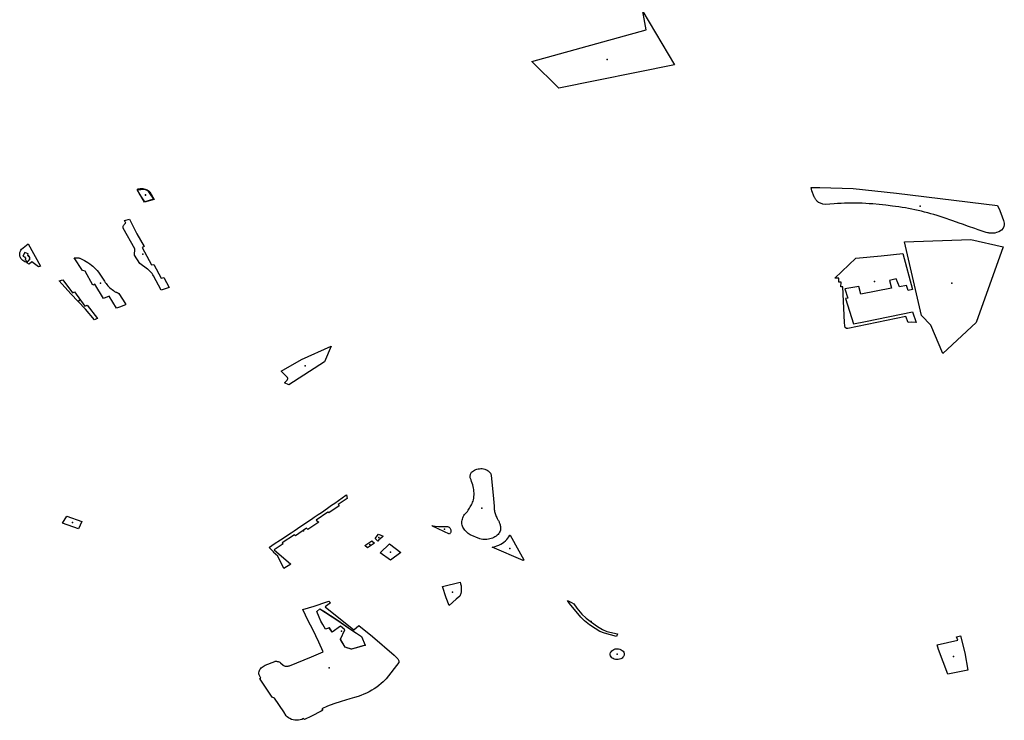
# Model space of a CAD drawing. Extents: x -9.47 to -9.31, y 38.676 to 38.759.
# Drawn here: x -9.448 to -9.439, y 38.705 to 38.712 of the extents above; entities that cross this region are included whole.
import ezdxf

# ---------------------------------------------------------------- set-up
doc = ezdxf.new("R2010")
doc.units = 0

msp = doc.modelspace()

# ---------------------------------------------------------------- linework, layer by layer
at = {"layer": 'espaco_verde'}
for points in [[(-9.443762, 38.711222), (-9.442725, 38.71151), (-9.442757, 38.711674), (-9.442468, 38.71119), (-9.443516, 38.710979), (-9.443762, 38.711222)], [(-9.447335, 38.710061), (-9.447301, 38.710063), (-9.447275, 38.710064), (-9.447255, 38.710058), (-9.447243, 38.710052), (-9.447231, 38.710042), (-9.44722, 38.710023), (-9.447188, 38.709975), (-9.447266, 38.709949), (-9.447313, 38.710022), (-9.447335, 38.710061)], [(-9.447182, 38.709972), (-9.447269, 38.709947), (-9.447333, 38.710057), (-9.44733, 38.710067), (-9.447319, 38.710069), (-9.447308, 38.71007), (-9.447296, 38.710071), (-9.447285, 38.71007), (-9.447274, 38.710068), (-9.447264, 38.710066), (-9.447253, 38.710062), (-9.447244, 38.710058), (-9.447235, 38.710053), (-9.447226, 38.710047), (-9.447219, 38.71004), (-9.447182, 38.709972)], [(-9.439545, 38.709918), (-9.439522, 38.70987), (-9.4395, 38.709814), (-9.439489, 38.709781), (-9.439484, 38.709756), (-9.439482, 38.709741), (-9.439485, 38.709727), (-9.439492, 38.709711), (-9.439508, 38.709692), (-9.439531, 38.709679), (-9.439554, 38.709671), (-9.439568, 38.709666), (-9.439575, 38.709666), (-9.439583, 38.709666), (-9.43959, 38.709666), (-9.439597, 38.709666), (-9.439604, 38.709666), (-9.439611, 38.709667), (-9.439618, 38.709667), (-9.439626, 38.709668), (-9.439633, 38.709669), (-9.439647, 38.709671), (-9.439719, 38.709696), (-9.439748, 38.709707), (-9.439805, 38.709728), (-9.439862, 38.709748), (-9.439891, 38.709758), (-9.439948, 38.709778), (-9.440035, 38.709808), (-9.440062, 38.709817), (-9.440091, 38.709826), (-9.440119, 38.709834), (-9.440147, 38.709842), (-9.440176, 38.70985), (-9.440204, 38.709857), (-9.440233, 38.709864), (-9.440262, 38.709871), (-9.440291, 38.709878), (-9.44032, 38.709884), (-9.440349, 38.70989), (-9.440378, 38.709895), (-9.440407, 38.7099), (-9.440437, 38.709904), (-9.440466, 38.709908), (-9.440496, 38.709912), (-9.440555, 38.70992), (-9.440584, 38.709923), (-9.440614, 38.709926), (-9.440673, 38.709931), (-9.440705, 38.709933), (-9.440737, 38.709935), (-9.440769, 38.709937), (-9.440801, 38.709938), (-9.440832, 38.709939), (-9.440864, 38.709939), (-9.440896, 38.709938), (-9.440928, 38.709938), (-9.44096, 38.709936), (-9.440992, 38.709935), (-9.441024, 38.709933), (-9.441062, 38.709929), (-9.441099, 38.709927), (-9.441125, 38.709929), (-9.441147, 38.709937), (-9.441166, 38.709945), (-9.441171, 38.709949), (-9.441179, 38.709957), (-9.441183, 38.709962), (-9.441187, 38.709966), (-9.44119, 38.709971), (-9.441193, 38.709975), (-9.441196, 38.70998), (-9.441199, 38.709985), (-9.441202, 38.70999), (-9.441204, 38.709995), (-9.441224, 38.71005), (-9.441232, 38.71008), (-9.441154, 38.71008), (-9.44085, 38.71007), (-9.440457, 38.710029), (-9.439545, 38.709918)], [(-9.447273, 38.709544), (-9.44729, 38.709537), (-9.447205, 38.709378), (-9.447185, 38.709383), (-9.447118, 38.709258), (-9.447094, 38.709264), (-9.447046, 38.709174), (-9.447117, 38.709151), (-9.447188, 38.709279), (-9.447193, 38.709289), (-9.447196, 38.709295), (-9.447199, 38.7093), (-9.447203, 38.709304), (-9.447207, 38.709309), (-9.447211, 38.709314), (-9.447216, 38.709319), (-9.44722, 38.709323), (-9.447225, 38.709327), (-9.44723, 38.709332), (-9.447235, 38.709336), (-9.447241, 38.70934), (-9.447312, 38.709392), (-9.447359, 38.709467), (-9.447357, 38.709524), (-9.447461, 38.709711), (-9.447462, 38.709716), (-9.447462, 38.709721), (-9.447462, 38.709726), (-9.447461, 38.70973), (-9.447459, 38.709735), (-9.447457, 38.70974), (-9.447454, 38.709744), (-9.447451, 38.709748), (-9.447447, 38.709752), (-9.447443, 38.709755), (-9.447438, 38.709758), (-9.447449, 38.70978), (-9.447406, 38.709793), (-9.447337, 38.709661), (-9.447273, 38.709544)], [(-9.439786, 38.70961), (-9.439491, 38.709543), (-9.439738, 38.708856), (-9.440039, 38.708576), (-9.440146, 38.708831), (-9.440232, 38.708919), (-9.440387, 38.709589), (-9.439786, 38.70961)], [(-9.448353, 38.709491), (-9.448371, 38.709458), (-9.448356, 38.709452), (-9.448344, 38.709433), (-9.448349, 38.709429), (-9.448336, 38.709416), (-9.448346, 38.709403), (-9.448362, 38.709411), (-9.448372, 38.709419), (-9.448381, 38.709428), (-9.448388, 38.709437), (-9.448393, 38.709447), (-9.448397, 38.709458), (-9.448399, 38.709469), (-9.448399, 38.70948), (-9.448397, 38.709491), (-9.448393, 38.709502), (-9.448388, 38.709512), (-9.448382, 38.709522), (-9.448321, 38.70957), (-9.448211, 38.709367), (-9.448228, 38.70936), (-9.448289, 38.709407), (-9.448313, 38.709386), (-9.448335, 38.709398), (-9.448305, 38.709434), (-9.448309, 38.709444), (-9.448307, 38.709453), (-9.448316, 38.709454), (-9.448326, 38.709468), (-9.448321, 38.70948), (-9.448353, 38.709491)], [(-9.44751, 38.709124), (-9.447507, 38.709123), (-9.447505, 38.709122), (-9.447503, 38.70912), (-9.447501, 38.709119), (-9.44744, 38.709027), (-9.44744, 38.709023), (-9.447442, 38.709018), (-9.447495, 38.708996), (-9.447522, 38.708988), (-9.447589, 38.709094), (-9.447639, 38.709075), (-9.447718, 38.709203), (-9.447737, 38.709196), (-9.447807, 38.709322), (-9.44783, 38.709328), (-9.447905, 38.709442), (-9.447899, 38.709443), (-9.447894, 38.709444), (-9.447889, 38.709444), (-9.447884, 38.709444), (-9.447878, 38.709444), (-9.447873, 38.709444), (-9.447868, 38.709443), (-9.447862, 38.709442), (-9.447857, 38.709441), (-9.447853, 38.709439), (-9.447848, 38.709438), (-9.44783, 38.709429), (-9.447813, 38.709419), (-9.447797, 38.70941), (-9.447781, 38.709399), (-9.447765, 38.709389), (-9.44775, 38.709377), (-9.447736, 38.709366), (-9.447722, 38.709353), (-9.447709, 38.709341), (-9.447696, 38.709328), (-9.447685, 38.709314), (-9.447632, 38.709231), (-9.447625, 38.70922), (-9.447617, 38.70921), (-9.447609, 38.7092), (-9.4476, 38.70919), (-9.447591, 38.709181), (-9.447582, 38.709172), (-9.447572, 38.709163), (-9.447561, 38.709155), (-9.44755, 38.709147), (-9.447539, 38.709139), (-9.447527, 38.709132), (-9.447524, 38.709131), (-9.447522, 38.70913), (-9.447519, 38.709129), (-9.447517, 38.709128), (-9.447514, 38.709127), (-9.447512, 38.709126), (-9.44751, 38.709124)], [(-9.440945, 38.709179), (-9.440962, 38.709179), (-9.44096, 38.709223), (-9.440982, 38.709223), (-9.440982, 38.709257), (-9.441016, 38.709259), (-9.440827, 38.709439), (-9.440596, 38.709461), (-9.440401, 38.709482), (-9.440314, 38.709155), (-9.440354, 38.709146), (-9.440367, 38.709193), (-9.440432, 38.709181), (-9.440461, 38.709251), (-9.440523, 38.709238), (-9.440505, 38.709169), (-9.44078, 38.709113), (-9.4408, 38.709184), (-9.440925, 38.709163), (-9.440898, 38.709078), (-9.44092, 38.709074), (-9.440848, 38.708846), (-9.440739, 38.708867), (-9.440314, 38.708954), (-9.440281, 38.708856), (-9.440319, 38.70886), (-9.440352, 38.708856), (-9.440373, 38.70891), (-9.440898, 38.708803), (-9.440912, 38.708803), (-9.440922, 38.708812), (-9.440927, 38.708825), (-9.440928, 38.708856), (-9.440945, 38.709179)], [(-9.44771, 38.708887), (-9.447722, 38.708882), (-9.447802, 38.708977), (-9.447936, 38.709117), (-9.448041, 38.709235), (-9.448009, 38.709244), (-9.447922, 38.709125), (-9.447902, 38.709134), (-9.447808, 38.709004), (-9.447787, 38.709014), (-9.447694, 38.708894), (-9.44771, 38.708887)], [(-9.44603, 38.708416), (-9.445847, 38.708521), (-9.445579, 38.708643), (-9.445639, 38.708499), (-9.445961, 38.708291), (-9.446, 38.708309), (-9.445978, 38.708335), (-9.445975, 38.708339), (-9.445973, 38.708342), (-9.445972, 38.708346), (-9.445971, 38.708349), (-9.445972, 38.708352), (-9.445973, 38.708354), (-9.445974, 38.708356), (-9.445975, 38.708358), (-9.445987, 38.708371), (-9.44603, 38.708416)], [(-9.444211, 38.707533), (-9.444199, 38.707532), (-9.444188, 38.707529), (-9.44418, 38.707526), (-9.444172, 38.707522), (-9.444164, 38.707518), (-9.444157, 38.707513), (-9.444151, 38.707508), (-9.444145, 38.707502), (-9.44414, 38.707496), (-9.444136, 38.70749), (-9.444132, 38.707483), (-9.44413, 38.707476), (-9.444128, 38.707469), (-9.444112, 38.707291), (-9.444103, 38.707192), (-9.444103, 38.707183), (-9.444103, 38.707173), (-9.444102, 38.707163), (-9.4441, 38.707154), (-9.444098, 38.707144), (-9.444096, 38.707135), (-9.444093, 38.707125), (-9.44409, 38.707116), (-9.444087, 38.707107), (-9.444083, 38.707098), (-9.444079, 38.707089), (-9.444075, 38.707082), (-9.444071, 38.707076), (-9.444068, 38.70707), (-9.444064, 38.707063), (-9.444061, 38.707057), (-9.444058, 38.70705), (-9.444056, 38.707044), (-9.444053, 38.707037), (-9.444051, 38.707031), (-9.444049, 38.707024), (-9.444047, 38.707017), (-9.444045, 38.707007), (-9.444044, 38.706996), (-9.444044, 38.706986), (-9.444046, 38.706976), (-9.444049, 38.706966), (-9.444054, 38.706956), (-9.44406, 38.706946), (-9.444067, 38.706937), (-9.444076, 38.706929), (-9.444085, 38.706922), (-9.444095, 38.706915), (-9.444106, 38.706909), (-9.444117, 38.706903), (-9.444128, 38.706899), (-9.444141, 38.706895), (-9.444153, 38.706892), (-9.444167, 38.70689), (-9.44418, 38.70689), (-9.444193, 38.70689), (-9.444206, 38.706891), (-9.444219, 38.706893), (-9.444232, 38.706897), (-9.444319, 38.706933), (-9.444329, 38.706939), (-9.444338, 38.706946), (-9.444346, 38.706953), (-9.444354, 38.70696), (-9.444362, 38.706968), (-9.444368, 38.706976), (-9.444375, 38.706985), (-9.44438, 38.706993), (-9.444385, 38.707002), (-9.444389, 38.707011), (-9.444392, 38.707021), (-9.444394, 38.707032), (-9.444395, 38.707043), (-9.444394, 38.707054), (-9.444393, 38.707065), (-9.44439, 38.707076), (-9.444387, 38.707087), (-9.444382, 38.707097), (-9.444376, 38.707108), (-9.44437, 38.707117), (-9.444362, 38.707127), (-9.444353, 38.707136), (-9.444345, 38.707145), (-9.444338, 38.707155), (-9.444331, 38.707165), (-9.444324, 38.707175), (-9.444318, 38.707185), (-9.444312, 38.707196), (-9.444306, 38.707206), (-9.444301, 38.707217), (-9.444297, 38.707228), (-9.444293, 38.707239), (-9.444289, 38.70725), (-9.444287, 38.707265), (-9.444285, 38.707281), (-9.444284, 38.707296), (-9.444284, 38.707311), (-9.444285, 38.707327), (-9.444287, 38.707342), (-9.444289, 38.707357), (-9.444292, 38.707372), (-9.444296, 38.707387), (-9.444301, 38.707402), (-9.444306, 38.707417), (-9.444311, 38.707431), (-9.444314, 38.707437), (-9.444316, 38.707443), (-9.444318, 38.70745), (-9.444318, 38.707456), (-9.444319, 38.707463), (-9.444318, 38.707469), (-9.444317, 38.707476), (-9.444315, 38.707482), (-9.444312, 38.707488), (-9.444309, 38.707495), (-9.444306, 38.7075), (-9.444298, 38.707508), (-9.444289, 38.707514), (-9.44428, 38.707519), (-9.444269, 38.707524), (-9.444258, 38.707528), (-9.444247, 38.707531), (-9.444235, 38.707532), (-9.444223, 38.707533), (-9.444211, 38.707533)], [(-9.445439, 38.707295), (-9.445432, 38.707262), (-9.445516, 38.707207), (-9.445505, 38.707196), (-9.445598, 38.707131), (-9.445609, 38.707139), (-9.445713, 38.707067), (-9.445691, 38.707048), (-9.445789, 38.706981), (-9.445803, 38.706993), (-9.445901, 38.706925), (-9.445911, 38.706934), (-9.446023, 38.70686), (-9.446014, 38.706851), (-9.446093, 38.706798), (-9.445943, 38.706668), (-9.446007, 38.706627), (-9.446062, 38.706739), (-9.446103, 38.706776), (-9.4461, 38.70678), (-9.44614, 38.706817), (-9.446137, 38.706821), (-9.446093, 38.706852), (-9.446036, 38.706888), (-9.44594, 38.706951), (-9.445914, 38.706968), (-9.445852, 38.707012), (-9.445757, 38.707076), (-9.445733, 38.707092), (-9.445697, 38.707116), (-9.445667, 38.707136), (-9.445611, 38.707173), (-9.445574, 38.7072), (-9.445546, 38.70722), (-9.445445, 38.707291), (-9.445439, 38.707295)], [(-9.447867, 38.706988), (-9.448011, 38.707037), (-9.447973, 38.707101), (-9.447835, 38.707053), (-9.447867, 38.706988)], [(-9.444662, 38.707017), (-9.44465, 38.707011), (-9.444637, 38.70701), (-9.444607, 38.707007), (-9.444583, 38.707007), (-9.444554, 38.707007), (-9.444548, 38.707008), (-9.444543, 38.707009), (-9.444537, 38.707009), (-9.444531, 38.707008), (-9.444526, 38.707007), (-9.44452, 38.707006), (-9.444515, 38.707004), (-9.444511, 38.707001), (-9.444506, 38.706998), (-9.444503, 38.706995), (-9.444499, 38.706991), (-9.444496, 38.706985), (-9.444494, 38.706978), (-9.444493, 38.706971), (-9.444494, 38.706964), (-9.444495, 38.706957), (-9.444498, 38.70695), (-9.444502, 38.706944), (-9.444507, 38.706939), (-9.444661, 38.70701), (-9.444662, 38.707017)], [(-9.445157, 38.706875), (-9.44518, 38.706899), (-9.44515, 38.70694), (-9.445108, 38.70692), (-9.44512, 38.706909), (-9.445145, 38.706886), (-9.445157, 38.706875)], [(-9.444028, 38.706857), (-9.444013, 38.706867), (-9.444, 38.706878), (-9.443988, 38.70689), (-9.443978, 38.706902), (-9.443968, 38.706915), (-9.44396, 38.706929), (-9.443958, 38.706929), (-9.443879, 38.706789), (-9.443832, 38.706705), (-9.443837, 38.706701), (-9.443839, 38.7067), (-9.44412, 38.70682), (-9.444113, 38.706822), (-9.444094, 38.706827), (-9.444077, 38.706832), (-9.44406, 38.706839), (-9.444043, 38.706847), (-9.444028, 38.706857)], [(-9.445185, 38.706857), (-9.445249, 38.706816), (-9.445273, 38.706835), (-9.445209, 38.706877), (-9.445185, 38.706857)], [(-9.44505, 38.70685), (-9.444946, 38.706774), (-9.445042, 38.706704), (-9.445133, 38.706771), (-9.44505, 38.70685)], [(-9.444411, 38.706505), (-9.444406, 38.706488), (-9.444402, 38.70647), (-9.4444, 38.706453), (-9.4444, 38.706435), (-9.444401, 38.706417), (-9.444404, 38.7064), (-9.444413, 38.706378), (-9.444445, 38.706349), (-9.444509, 38.706293), (-9.444536, 38.706363), (-9.444571, 38.706465), (-9.444411, 38.706505)], [(-9.445834, 38.706255), (-9.445731, 38.706285), (-9.445617, 38.706325), (-9.445598, 38.706331), (-9.445583, 38.706318), (-9.445634, 38.70628), (-9.445372, 38.706072), (-9.445327, 38.706112), (-9.445205, 38.706012), (-9.445007, 38.705842), (-9.444973, 38.705809), (-9.444965, 38.705791), (-9.444964, 38.705778), (-9.444964, 38.705776), (-9.445081, 38.705629), (-9.445089, 38.70562), (-9.445106, 38.705602), (-9.445125, 38.705585), (-9.445145, 38.705568), (-9.445166, 38.705553), (-9.445188, 38.705538), (-9.44521, 38.705524), (-9.445234, 38.705511), (-9.445258, 38.705499), (-9.445283, 38.705488), (-9.445309, 38.705478), (-9.445335, 38.705469), (-9.445367, 38.705458), (-9.445408, 38.705446), (-9.445488, 38.705424), (-9.445554, 38.705401), (-9.445611, 38.70538), (-9.445664, 38.705355), (-9.445655, 38.705343), (-9.44567, 38.705335), (-9.445757, 38.705291), (-9.445819, 38.705258), (-9.44583, 38.705267), (-9.445844, 38.70526), (-9.445859, 38.705256), (-9.445875, 38.705253), (-9.445891, 38.705252), (-9.445907, 38.705253), (-9.445923, 38.705256), (-9.445938, 38.70526), (-9.445952, 38.705267), (-9.445965, 38.705274), (-9.445976, 38.705283), (-9.445985, 38.705293), (-9.446008, 38.705328), (-9.44609, 38.705453), (-9.446113, 38.705461), (-9.44621, 38.705608), (-9.446222, 38.705624), (-9.446226, 38.70563), (-9.446214, 38.705635), (-9.44623, 38.705664), (-9.446232, 38.705674), (-9.446232, 38.705683), (-9.44623, 38.705693), (-9.446227, 38.705702), (-9.446223, 38.705711), (-9.446218, 38.705719), (-9.446211, 38.705727), (-9.446204, 38.705735), (-9.446195, 38.705741), (-9.446185, 38.705747), (-9.446175, 38.705752), (-9.446089, 38.705786), (-9.446084, 38.705787), (-9.446078, 38.705787), (-9.446073, 38.705787), (-9.446068, 38.705786), (-9.446063, 38.705785), (-9.446058, 38.705784), (-9.446053, 38.705783), (-9.446049, 38.705781), (-9.446044, 38.705779), (-9.44604, 38.705776), (-9.446037, 38.705773), (-9.446014, 38.705752), (-9.44601, 38.70575), (-9.446005, 38.705747), (-9.446, 38.705745), (-9.445995, 38.705744), (-9.445989, 38.705743), (-9.445984, 38.705742), (-9.445978, 38.705742), (-9.445973, 38.705743), (-9.445967, 38.705744), (-9.445962, 38.705745), (-9.445957, 38.705747), (-9.445757, 38.705828), (-9.44565, 38.705873), (-9.44569, 38.705959), (-9.445745, 38.706076), (-9.445787, 38.706154), (-9.445834, 38.706255)], [(-9.442986, 38.706037), (-9.442994, 38.706011), (-9.443102, 38.706042), (-9.443144, 38.706057), (-9.443188, 38.706084), (-9.443238, 38.706118), (-9.443284, 38.706152), (-9.443318, 38.706188), (-9.443419, 38.706311), (-9.443438, 38.706337), (-9.443427, 38.706332), (-9.443401, 38.70632), (-9.443382, 38.706306), (-9.443352, 38.706267), (-9.443309, 38.706215), (-9.443269, 38.706179), (-9.44322, 38.706141), (-9.443165, 38.706102), (-9.443122, 38.706074), (-9.443082, 38.706058), (-9.442986, 38.706037)], [(-9.445707, 38.706239), (-9.445707, 38.706239), (-9.445707, 38.706239), (-9.445681, 38.706263), (-9.445646, 38.70624), (-9.445525, 38.706161), (-9.445462, 38.70612), (-9.445422, 38.706091), (-9.445408, 38.706081), (-9.445349, 38.706042), (-9.445303, 38.706011), (-9.445269, 38.705932), (-9.445269, 38.705932), (-9.445268, 38.705932), (-9.445329, 38.705915), (-9.445394, 38.705896), (-9.445394, 38.705896), (-9.445396, 38.705896), (-9.445437, 38.705909), (-9.445451, 38.705914), (-9.445451, 38.705914), (-9.445452, 38.705914), (-9.445493, 38.705985), (-9.445493, 38.705986), (-9.445494, 38.705987), (-9.445454, 38.706073), (-9.445494, 38.706104), (-9.445568, 38.706052), (-9.445581, 38.706072), (-9.445594, 38.706091), (-9.445628, 38.706078), (-9.445629, 38.706078), (-9.445629, 38.706078), (-9.445654, 38.706119), (-9.445672, 38.70615), (-9.445687, 38.706188), (-9.445707, 38.706239)], [(-9.445303, 38.706011), (-9.445269, 38.705932), (-9.445394, 38.705896), (-9.445451, 38.705914), (-9.445494, 38.705987), (-9.445454, 38.706073), (-9.445495, 38.706104), (-9.445568, 38.706052), (-9.445595, 38.706091), (-9.445629, 38.706078), (-9.445654, 38.706119), (-9.445672, 38.70615), (-9.445687, 38.706188), (-9.445707, 38.706239), (-9.445681, 38.706263), (-9.445569, 38.70619), (-9.445487, 38.706135), (-9.445408, 38.706081), (-9.445349, 38.706042), (-9.445303, 38.706011)], [(-9.43988, 38.706018), (-9.439841, 38.705863), (-9.439812, 38.705706), (-9.439993, 38.705669), (-9.440077, 38.705894), (-9.440091, 38.705937), (-9.439903, 38.705978), (-9.439914, 38.706009), (-9.43988, 38.706018), (-9.43988, 38.706018)], [(-9.443003, 38.705804), (-9.443015, 38.705807), (-9.443025, 38.705812), (-9.443035, 38.705819), (-9.443042, 38.705827), (-9.443047, 38.705836), (-9.44305, 38.705845), (-9.44305, 38.705855), (-9.443048, 38.705865), (-9.443043, 38.705874), (-9.443037, 38.705882), (-9.443028, 38.705889), (-9.443017, 38.705895), (-9.443006, 38.705899), (-9.442993, 38.705901), (-9.442988, 38.705901), (-9.442976, 38.7059), (-9.442964, 38.705897), (-9.442953, 38.705892), (-9.442943, 38.705886), (-9.442935, 38.705879), (-9.442929, 38.70587), (-9.442926, 38.70586), (-9.442925, 38.705851), (-9.442926, 38.705841), (-9.44293, 38.705831), (-9.442936, 38.705823), (-9.442944, 38.705815), (-9.442954, 38.70581), (-9.442966, 38.705805), (-9.442978, 38.705803), (-9.44299, 38.705802), (-9.443003, 38.705804)]]:
    msp.add_lwpolyline(points, close=True, dxfattribs=at)
for p in [(-9.443079, 38.711241), (-9.447261, 38.710011), (-9.447259, 38.710013), (-9.440245, 38.709911), (-9.448318, 38.70946), (-9.447283, 38.709477), (-9.447668, 38.709213), (-9.440657, 38.709228), (-9.439958, 38.709212), (-9.44786, 38.709057), (-9.445813, 38.708463), (-9.444213, 38.707174), (-9.447922, 38.707044), (-9.44583, 38.706969), (-9.444553, 38.706983), (-9.445229, 38.706846), (-9.445147, 38.706909), (-9.445042, 38.706776), (-9.443961, 38.706809), (-9.444479, 38.706414), (-9.443224, 38.706146), (-9.445484, 38.706061), (-9.442987, 38.705851), (-9.439941, 38.70583), (-9.445597, 38.705727)]:
    msp.add_point(p, dxfattribs=at)

doc.saveas('drawing.dxf')
